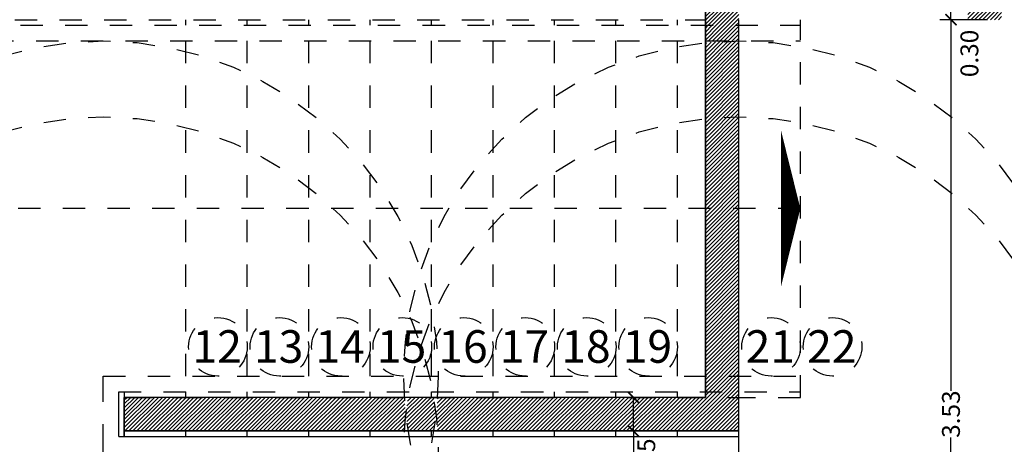
# Model space of a CAD drawing. Units: feet. Extents: x -128 to 3548, y -708 to 1998.
# Drawn here: x 191 to 195, y -240 to -238 of the extents above; entities that cross this region are included whole.
import ezdxf

# ---------------------------------------------------------------- set-up
doc = ezdxf.new("R2010")
doc.units = ezdxf.units.FT
doc.header["$MEASUREMENT"] = 0
doc.header["$PDMODE"] = 34
doc.linetypes.add('DASHED2', pattern=[0.375, 0.25, -0.125])
doc.layers.add('c- HATCH', color=7, linetype='Continuous', lineweight=13, true_color=0x7a7a78)
doc.layers.add('estructuras', color=42, linetype='Continuous', lineweight=30)
doc.styles.add('cota100', font='arial.ttf', dxfattribs={"height": 0.05})
doc.styles.add('style2', font='arial.ttf', dxfattribs={"height": 0.08})
doc.dimstyles.new('cota1.50', dxfattribs={"dimtxt": 0.18, "dimasz": 0.05, "dimexe": 0.05, "dimexo": 0.0625, "dimgap": 0, "dimtad": 0, "dimzin": 0, "dimdsep": 46, "dimtxsty": 'style2', "dimblk1": 'ARCHTICK', "dimblk2": 'ARCHTICK', "dimsah": 1, "dimcen": 0.09, "dimclrd": 1, "dimclre": 1, "dimclrt": 3, "dimazin": 0, "dimtfac": 1, "dimtofl": 0, "dimtmove": 2, "dimatfit": 3, "dimldrblk": 'ARCHTICK', "dimfxl": 0, "dimtolj": 1, "dimtzin": 0, "dimarcsym": 0})
pattern_1 = [(45, (-0.554347, -3.923242), (-0.00883883476, 0.00883883476), [])]

# ---------------------------------------------------------------- blocks, each defined once
blk = doc.blocks.new('_ArchTick')
at = {"color": 0, "linetype": 'ByBlock', "const_width": 0.15}
blk.add_lwpolyline([(-0.5, -0.5), (0.5, 0.5)], dxfattribs=at)
blk = doc.blocks.new('*D388')
at = {"color": 1, "lineweight": -2, "ltscale": 0.8}
for p, q in [((195.3429, -238.4642), (195.1292, -238.4642)), ((195.1792, -238.4642), (195.1792, -240.1253)), ((195.1792, -241.9942), (195.1792, -240.3331)), ((195.3429, -241.9942), (195.1292, -241.9942))]:
    blk.add_line(p, q, dxfattribs=at)
at = {"layer": 'Defpoints', "color": 0, "ltscale": 0.8}
for p in [(195.1792, -238.4642), (195.4054, -238.4642), (195.4054, -241.9942)]:
    blk.add_point(p, dxfattribs=at)
at = {"color": 1, "lineweight": -2, "ltscale": 0.8, "xscale": 0.05, "yscale": 0.05, "zscale": 0.05}
for p, rotation in [((195.1792, -238.4642), 90), ((195.1792, -241.9942), 270)]:
    blk.add_blockref('_ArchTick', p, dxfattribs=dict(at, rotation=rotation))
at = {"color": 3, "ltscale": 0.8, "insert": (195.1792, -240.2292), "char_height": 0.08, "attachment_point": 5, "rotation": 90, "style": 'style2'}
blk.add_mtext('\\A1;3.53', dxfattribs=at)
blk = doc.blocks.new('*D390')
at = {"color": 1, "lineweight": -2, "ltscale": 0.8}
for p, q in [((194.1679, -240.3042), (193.7081, -240.3042)), ((193.7581, -240.3042), (193.7581, -241.049)), ((193.7581, -241.9942), (193.7581, -241.2494)), ((194.1679, -241.9942), (193.7081, -241.9942))]:
    blk.add_line(p, q, dxfattribs=at)
at = {"layer": 'Defpoints', "color": 0, "ltscale": 0.8}
for p in [(193.7581, -240.3042), (194.2304, -240.3042), (194.2304, -241.9942)]:
    blk.add_point(p, dxfattribs=at)
at = {"color": 1, "lineweight": -2, "ltscale": 0.8, "xscale": 0.05, "yscale": 0.05, "zscale": 0.05}
for p, rotation in [((193.7581, -240.3042), 90), ((193.7581, -241.9942), 270)]:
    blk.add_blockref('_ArchTick', p, dxfattribs=dict(at, rotation=rotation))
at = {"color": 3, "ltscale": 0.8, "insert": (193.7581, -241.1492), "char_height": 0.08, "attachment_point": 5, "rotation": 90, "style": 'style2'}
blk.add_mtext('\\A1;1.69', dxfattribs=at)
blk = doc.blocks.new('*D391')
at = {"color": 1, "lineweight": -2, "ltscale": 0.8}
for p, q in [((194.0179, -240.1542), (193.7081, -240.1542)), ((193.7581, -240.3042), (193.7581, -240.1542)), ((194.1679, -240.3042), (193.7081, -240.3042))]:
    blk.add_line(p, q, dxfattribs=at)
at = {"layer": 'Defpoints', "color": 0, "ltscale": 0.8}
for p in [(193.7581, -240.1542), (194.0804, -240.1542), (194.2304, -240.3042)]:
    blk.add_point(p, dxfattribs=at)
at = {"color": 1, "lineweight": -2, "ltscale": 0.8, "xscale": 0.05, "yscale": 0.05, "zscale": 0.05}
for p, rotation in [((193.7581, -240.1542), 90), ((193.7581, -240.3042), 270)]:
    blk.add_blockref('_ArchTick', p, dxfattribs=dict(at, rotation=rotation))
at = {"color": 3, "ltscale": 0.8, "insert": (193.8159, -240.4442), "char_height": 0.08, "attachment_point": 5, "rotation": 90, "style": 'style2'}
blk.add_mtext('\\A1;0.15', dxfattribs=at)
blk = doc.blocks.new('*D392')
at = {"color": 1, "lineweight": -2, "ltscale": 0.8}
for p, q in [((195.3429, -238.1642), (195.1292, -238.1642)), ((195.1792, -238.4642), (195.1792, -238.1642)), ((195.3429, -238.4642), (195.1292, -238.4642))]:
    blk.add_line(p, q, dxfattribs=at)
at = {"layer": 'Defpoints', "color": 0, "ltscale": 0.8}
for p in [(195.1792, -238.1642), (195.4054, -238.1642), (195.4054, -238.4642)]:
    blk.add_point(p, dxfattribs=at)
at = {"color": 1, "lineweight": -2, "ltscale": 0.8, "xscale": 0.05, "yscale": 0.05, "zscale": 0.05}
for p, rotation in [((195.1792, -238.1642), 90), ((195.1792, -238.4642), 270)]:
    blk.add_blockref('_ArchTick', p, dxfattribs=dict(at, rotation=rotation))
at = {"color": 3, "ltscale": 0.8, "insert": (195.2617, -238.6153), "char_height": 0.08, "attachment_point": 5, "rotation": 90, "style": 'style2'}
blk.add_mtext('\\A1;0.30', dxfattribs=at)

msp = doc.modelspace()

# ---------------------------------------------------------------- hatches: boundary and pattern name
h = msp.add_hatch()
h.set_pattern_fill('ANSI31', color=253, scale=0.1, style=0)
h.set_pattern_definition(pattern_1)
h.paths.add_polyline_path([(195.4054, -238.1642), (194.0804, -238.1642), (194.0804, -238.4892), (194.2304, -238.4892), (194.2304, -238.4642), (194.2304, -238.3542), (194.2304, -238.3142), (195.2554, -238.3142), (195.2554, -238.3542), (195.2554, -238.4642), (195.4054, -238.4642)])
h.paths.add_polyline_path([(194.2304, -240.1542), (192.8824, -240.1542, -0.012551), (192.8758, -240.2292, -0.012551), (192.8824, -240.3042), (194.2304, -240.3042)])
h.paths.add_polyline_path([(192.8653, -240.1542), (192.7506, -240.1542, 0.012623), (192.7401, -240.2292, 0.012623), (192.7506, -240.3042), (192.8653, -240.3042, 0.012623), (192.8758, -240.2292, 0.012623)])
h.paths.add_polyline_path([(192.7334, -240.1542), (191.4804, -240.1542), (191.4804, -240.3042), (192.7334, -240.3042, -0.012551), (192.7401, -240.2292, -0.012551)])
h = msp.add_hatch()
h.set_pattern_fill('ANSI31', color=253, scale=0.1, style=0)
h.set_pattern_definition(pattern_1)
h.paths.add_polyline_path([(194.0804, -238.4892), (194.0804, -238.5592), (194.2304, -238.5592), (194.2304, -238.4892)])
h.paths.add_polyline_path([(194.0804, -238.9067, -0.025047), (194.2304, -238.8992), (194.2304, -238.5592, 0.025047), (194.0804, -238.5667)])
h.paths.add_polyline_path([(194.0804, -240.0592), (194.2304, -240.0592), (194.2304, -238.8992, 0.025047), (194.0804, -238.9067)])
h.paths.add_polyline_path([(194.2304, -240.1292), (194.2304, -240.0592), (194.0804, -240.0592), (194.0804, -240.1292)])
h.paths.add_polyline_path([(194.2304, -240.1542), (194.2304, -240.1292), (194.0804, -240.1292), (194.0804, -240.1542)])
h.paths.add_polyline_path([(189.7904, -242.2442), (189.7904, -241.9942), (189.4904, -241.9942), (189.4904, -242.3942), (195.4054, -242.3942), (195.4054, -241.9942), (195.1054, -241.9942), (195.1054, -242.2442)])

# ---------------------------------------------------------------- linework, layer by layer
for p, q in [((194.0804, -240.1542), (194.0804, -238.1642)), ((191.7554, -238.4892), (191.7554, -238.4642)), ((192.0304, -238.4892), (192.0304, -238.4642)), ((192.5804, -238.4892), (192.5804, -238.4642)), ((192.8554, -238.4892), (192.8554, -238.4642)), ((193.1304, -238.4892), (193.1304, -238.4642)), ((193.4054, -238.4892), (193.4054, -238.4642)), ((193.6804, -238.4892), (193.6804, -238.4642)), ((193.9554, -238.4892), (193.9554, -238.4642)), ((194.2304, -238.4892), (194.2304, -238.4642)), ((194.5054, -238.4892), (194.5054, -238.4642)), ((191.4554, -240.3292), (191.4554, -240.1292)), ((191.7554, -240.1542), (191.7554, -240.1292)), ((192.0304, -240.1542), (192.0304, -240.1292)), ((192.3054, -240.1542), (192.3054, -240.1292)), ((192.5804, -240.1542), (192.5804, -240.1292)), ((192.8554, -240.1542), (192.8554, -240.1292)), ((193.1304, -240.1542), (193.1304, -240.1292)), ((193.4054, -240.1542), (193.4054, -240.1292)), ((193.6804, -240.1542), (193.6804, -240.1292)), ((193.9554, -240.1542), (193.9554, -240.1292)), ((194.2304, -240.1542), (194.2304, -240.1292)), ((191.4804, -240.3042), (191.4804, -240.1542)), ((194.2304, -240.3042), (194.2304, -240.1542)), ((191.4804, -240.3292), (191.4804, -240.3042)), ((194.2304, -240.3042), (191.4804, -240.3042)), ((191.7554, -240.3292), (191.7554, -240.3042)), ((191.7564, -240.3042), (194.2304, -240.3042)), ((192.0304, -240.3292), (192.0304, -240.3042)), ((192.3054, -240.3292), (192.3054, -240.3042)), ((192.5804, -240.3292), (192.5804, -240.3042)), ((192.8554, -240.3292), (192.8554, -240.3042)), ((193.1304, -240.3292), (193.1304, -240.3042)), ((193.4054, -240.3292), (193.4054, -240.3042)), ((193.6804, -240.3292), (193.6804, -240.3042)), ((193.9554, -240.3292), (193.9554, -240.3042)), ((194.2304, -240.3292), (194.2304, -240.3042)), ((191.4554, -240.3292), (194.2304, -240.3292)), ((194.2304, -240.3992), (194.2304, -240.3292))]:
    msp.add_line(p, q)
at = {"linetype": 'DASHED2', "ltscale": 0.25}
for p, q in [((189.7904, -238.4642), (194.0804, -238.4642)), ((192.3054, -238.4892), (192.3054, -238.4642)), ((189.8154, -238.4892), (194.5054, -238.4892)), ((194.5054, -240.1542), (194.5054, -238.4892)), ((189.8854, -238.5592), (194.5054, -238.5592)), ((191.7554, -240.0592), (191.7554, -238.5592)), ((192.0304, -240.0592), (192.0304, -238.5592)), ((192.3054, -240.0592), (192.3054, -238.5592)), ((192.5804, -240.0592), (192.5804, -238.5592)), ((192.8554, -240.0592), (192.8554, -238.5592)), ((193.1304, -240.0592), (193.1304, -238.5592)), ((193.4054, -240.0592), (193.4054, -238.5592)), ((193.6804, -240.0592), (193.6804, -238.5592)), ((193.9554, -240.0592), (193.9554, -238.5592)), ((194.5054, -239.3092), (190.6354, -239.3092)), ((191.3854, -240.0592), (194.5054, -240.0592)), ((191.4554, -240.1292), (194.5054, -240.1292))]:
    msp.add_line(p, q, dxfattribs=at)
at = {"linetype": 'DASHED2'}
msp.add_line((194.2304, -240.0592), (194.2304, -238.5592), dxfattribs=at)
at = {"linetype": 'DASHED2', "ltscale": 0.5}
for p, q in [((191.3854, -240.3992), (191.3854, -240.0592)), ((191.4804, -240.1542), (194.5054, -240.1542))]:
    msp.add_line(p, q, dxfattribs=at)
at = {"color": 5}
msp.add_lwpolyline([(194.0804, -238.1642), (194.0804, -240.1542), (191.4804, -240.1542), (191.4804, -240.3042), (194.2304, -240.3042), (194.2304, -238.4642)], dxfattribs=at)
at = {"linetype": 'DASHED2', "ltscale": 0.25}
msp.add_lwpolyline([(194.5054, -239.3092, 0, 0.7, 0), (194.4188, -239.3092, 0.7, 0.7, 0)], format="xyseb", dxfattribs=at)
for centre, radius in [((191.3854, -240.0592), 1.5), ((194.2304, -240.0592), 1.5), ((191.3854, -240.3992), 1.5), ((194.2304, -240.3992), 1.5), ((191.8995, -239.9281), 0.1311), ((192.1745, -239.9281), 0.1311), ((192.4495, -239.9281), 0.1311), ((192.7245, -239.9281), 0.1311), ((192.9995, -239.9281), 0.1311), ((193.2745, -239.9281), 0.1311), ((193.5495, -239.9281), 0.1311), ((193.8245, -239.9281), 0.1311), ((194.3745, -239.9281), 0.1311), ((194.6495, -239.9281), 0.1311)]:
    msp.add_circle(centre, radius, dxfattribs=at)
at = {"layer": 'estructuras'}
msp.add_line((191.4804, -240.1292), (191.4804, -240.3292), dxfattribs=at)

# ---------------------------------------------------------------- texts
at = {"layer": 'c- HATCH', "style": 'cota100'}
for s, p in [('12', (191.7857, -239.9994)), ('13', (192.0607, -239.9994)), ('14', (192.3357, -239.9994)), ('15', (192.6107, -239.9994)), ('16', (192.8857, -239.9994)), ('17', (193.1607, -239.9994)), ('18', (193.4357, -239.9994)), ('19', (193.7107, -239.9994)), ('21', (194.2607, -239.9994)), ('22', (194.5357, -239.9994))]:
    msp.add_text(s, height=0.1458, dxfattribs=at).set_placement(p)

# ---------------------------------------------------------------- dimensions: what is measured, and where the dimension line sits
at = {"ltscale": 0.8}
for base, p1, p2, picture, middle in [((195.1792, -238.1642), (195.4054, -238.4642), (195.4054, -238.1642), '*D392', (195.2617, -238.6153)), ((193.7581, -240.1542), (194.2304, -240.3042), (194.0804, -240.1542), '*D391', (193.8159, -240.4442))]:
    dim = msp.add_linear_dim(base=base, p1=p1, p2=p2, angle=90, dimstyle='cota1.50', dxfattribs=at)
    dim.commit()
    dim.dimension.update_dxf_attribs({"geometry": picture, "text_midpoint": middle, "dimtype": 160})
for base, p1, p2, picture, middle in [((195.1792, -238.4642), (195.4054, -241.9942), (195.4054, -238.4642), '*D388', (195.1792, -240.2292)), ((193.7581, -240.3042), (194.2304, -241.9942), (194.2304, -240.3042), '*D390', (193.7581, -241.1492))]:
    dim = msp.add_linear_dim(base=base, p1=p1, p2=p2, angle=90, dimstyle='cota1.50', dxfattribs=at)
    dim.commit()
    dim.dimension.update_dxf_attribs({"geometry": picture, "text_midpoint": middle})

doc.saveas('drawing.dxf')
